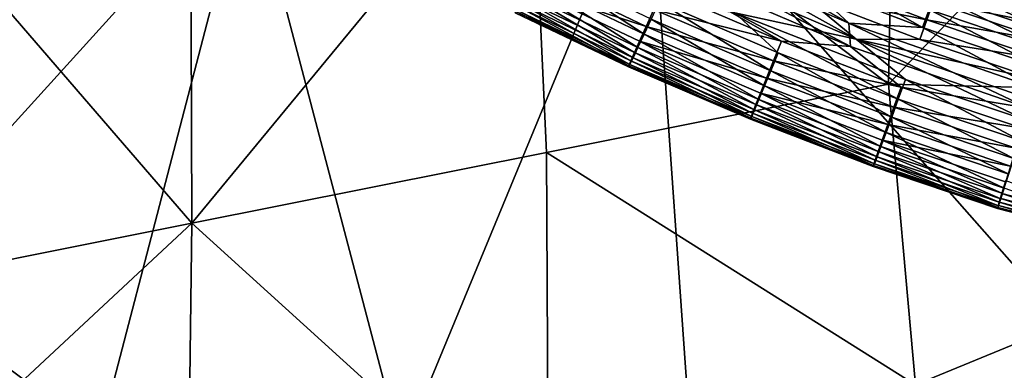
# Model space of a CAD drawing. Extents: x 697 to 1326, y -904 to -369.
# Drawn here: x 933 to 996, y -837 to -815 of the extents above; entities that cross this region are included whole.
import ezdxf

# ---------------------------------------------------------------- set-up
doc = ezdxf.new("R2010")
doc.units = 0
doc.header["$MEASUREMENT"] = 0

msp = doc.modelspace()

# ---------------------------------------------------------------- linework, layer by layer
for points in [[(988.931, -785.357, 193.49), (988.246, -818.858, 194.494), (965.425, -801.523, 195.154)], [(988.931, -785.357, 193.49), (1011.328, -794.732, 193.92), (988.246, -818.858, 194.494)], [(943.657, -789.933, 196.485), (943.802, -827.733, 197.06), (920.299, -800.523, 198.736)], [(965.425, -801.523, 195.154), (943.802, -827.733, 197.06), (943.657, -789.933, 196.485)], [(1011.328, -794.732, 193.92), (1034.001, -819.959, 194.469), (988.246, -818.858, 194.494)], [(947.4, -804.867, 183.308), (923.663, -796.399, 185.322), (923.816, -830.85, 185.266)], [(943.802, -827.733, 197.06), (921.254, -832.233, 199.037), (920.299, -800.523, 198.736)], [(965.425, -801.523, 195.154), (966.423, -823.229, 195.46), (943.802, -827.733, 197.06)], [(988.246, -818.858, 194.494), (966.423, -823.229, 195.46), (965.425, -801.523, 195.154)], [(957.197, -842.17, 182.097), (972.974, -804.009, 181.817), (947.4, -804.867, 183.308)], [(976.182, -849.608, 180.841), (972.974, -804.009, 181.817), (957.197, -842.17, 182.097)], [(1011.317, -847.5, 180.149), (1011.329, -805.375, 181.05), (972.974, -804.009, 181.817)], [(1011.317, -847.5, 180.149), (972.974, -804.009, 181.817), (976.182, -849.608, 180.841)], [(947.4, -804.867, 183.308), (923.816, -830.85, 185.266), (937.894, -841.288, 183.588)], [(957.197, -842.17, 182.097), (947.4, -804.867, 183.308), (937.894, -841.288, 183.588)], [(970.755, -808.484, 179.693), (985.824, -816.458, 179.897), (970.727, -809.994, 179.775)], [(975.51, -809.193, 179.386), (985.719, -814.97, 179.818), (970.755, -808.484, 179.693)], [(970.755, -808.484, 179.693), (985.719, -814.97, 179.818), (985.824, -816.458, 179.897)], [(975.51, -809.193, 179.386), (982.935, -812.382, 179.447), (985.719, -814.97, 179.818)], [(971.088, -809.49, 165.786), (978.45, -814.312, 165.93), (986.179, -815.991, 165.912)], [(971.088, -809.49, 165.786), (986.179, -815.991, 165.912), (975.289, -809.936, 166.006)], [(973.833, -812.869, 179.618), (970.727, -809.994, 179.775), (981.411, -816.124, 179.68)], [(981.411, -816.124, 179.68), (970.727, -809.994, 179.775), (985.824, -816.458, 179.897)], [(986.179, -815.991, 165.912), (982.734, -813.135, 166.067), (975.289, -809.936, 166.006)], [(965.998, -811.323, 166.761), (965.522, -812.251, 167.534), (972.66, -815.672, 167.6)], [(965.998, -811.323, 166.761), (972.66, -815.672, 167.6), (973.099, -814.725, 166.827)], [(983.401, -811.249, 178.858), (990.423, -815.26, 179.502), (982.935, -812.382, 179.447)], [(983.401, -811.249, 178.858), (990.842, -814.109, 178.913), (990.423, -815.26, 179.502)], [(965.522, -812.251, 167.534), (965.085, -813.096, 168.577), (972.259, -816.533, 168.643)], [(965.201, -812.697, 177.419), (965.664, -811.762, 178.369), (972.791, -815.178, 178.435)], [(965.522, -812.251, 167.534), (972.259, -816.533, 168.643), (972.66, -815.672, 167.6)], [(965.664, -811.762, 178.369), (973.278, -814.095, 179.145), (972.791, -815.178, 178.435)], [(982.734, -813.135, 166.067), (990.695, -814.753, 166.595), (983.238, -811.887, 166.54)], [(983.238, -811.887, 166.54), (990.695, -814.753, 166.595), (991.093, -813.634, 167.304)], [(991.528, -812.239, 177.096), (998.684, -815.656, 178.188), (991.2, -813.13, 178.139)], [(991.441, -812.65, 168.254), (998.898, -815.167, 168.303), (991.697, -811.92, 169.297)], [(991.528, -812.239, 177.096), (998.975, -814.753, 177.144), (998.684, -815.656, 178.188)], [(998.898, -815.167, 168.303), (999.125, -814.427, 169.345), (991.697, -811.92, 169.297)], [(964.861, -813.391, 176.375), (965.201, -812.697, 177.419), (972.052, -816.837, 176.442)], [(965.201, -812.697, 177.419), (972.791, -815.178, 178.435), (972.365, -816.13, 177.485)], [(972.052, -816.837, 176.442), (965.201, -812.697, 177.419), (972.365, -816.13, 177.485)], [(973.278, -814.095, 179.145), (973.833, -812.869, 179.618), (981.411, -816.124, 179.68)], [(982.935, -812.382, 179.447), (990.423, -815.26, 179.502), (985.719, -814.97, 179.818)], [(991.093, -813.634, 167.304), (998.898, -815.167, 168.303), (991.441, -812.65, 168.254)], [(964.605, -813.921, 175.15), (964.861, -813.391, 176.375), (971.817, -817.377, 175.217)], [(965.085, -813.096, 168.577), (964.756, -813.725, 169.764), (971.956, -817.175, 169.83)], [(971.817, -817.377, 175.217), (964.861, -813.391, 176.375), (972.052, -816.837, 176.442)], [(965.085, -813.096, 168.577), (971.956, -817.175, 169.83), (972.259, -816.533, 168.643)], [(973.611, -813.613, 166.238), (973.099, -814.725, 166.827), (980.744, -818.01, 166.89)], [(973.611, -813.613, 166.238), (980.744, -818.01, 166.89), (981.209, -816.877, 166.301)], [(978.45, -814.312, 165.93), (973.611, -813.613, 166.238), (981.209, -816.877, 166.301)], [(986.179, -815.991, 165.912), (990.242, -816.021, 166.123), (982.734, -813.135, 166.067)], [(982.734, -813.135, 166.067), (990.242, -816.021, 166.123), (990.695, -814.753, 166.595)], [(991.2, -813.13, 178.139), (998.366, -816.649, 178.962), (990.842, -814.109, 178.913)], [(991.2, -813.13, 178.139), (998.684, -815.656, 178.188), (998.366, -816.649, 178.962)], [(964.532, -814.143, 171.11), (964.437, -814.305, 172.45), (971.662, -817.768, 172.516)], [(964.437, -814.305, 172.45), (964.46, -814.233, 173.809), (971.662, -817.768, 172.516)], [(964.46, -814.233, 173.809), (964.605, -813.921, 175.15), (971.683, -817.695, 173.875)], [(971.662, -817.768, 172.516), (964.46, -814.233, 173.809), (971.683, -817.695, 173.875)], [(964.756, -813.725, 169.764), (964.532, -814.143, 171.11), (971.75, -817.601, 171.176)], [(964.532, -814.143, 171.11), (971.662, -817.768, 172.516), (971.75, -817.601, 171.176)], [(971.683, -817.695, 173.875), (964.605, -813.921, 175.15), (971.817, -817.377, 175.217)], [(964.756, -813.725, 169.764), (971.75, -817.601, 171.176), (971.956, -817.175, 169.83)], [(972.791, -815.178, 178.435), (973.278, -814.095, 179.145), (980.907, -817.372, 179.208)], [(973.278, -814.095, 179.145), (981.411, -816.124, 179.68), (980.907, -817.372, 179.208)], [(990.842, -814.109, 178.913), (997.995, -817.816, 179.552), (990.423, -815.26, 179.502)], [(990.695, -814.753, 166.595), (998.589, -816.164, 167.353), (991.093, -813.634, 167.304)], [(990.842, -814.109, 178.913), (998.366, -816.649, 178.962), (997.995, -817.816, 179.552)], [(991.093, -813.634, 167.304), (998.589, -816.164, 167.353), (998.898, -815.167, 168.303)], [(973.099, -814.725, 166.827), (972.66, -815.672, 167.6), (980.346, -818.973, 167.663)], [(973.099, -814.725, 166.827), (980.346, -818.973, 167.663), (980.744, -818.01, 166.89)], [(978.45, -814.312, 165.93), (988.871, -819.822, 166.358), (989.327, -818.561, 166.012)], [(978.45, -814.312, 165.93), (981.209, -816.877, 166.301), (988.871, -819.822, 166.358)], [(986.179, -815.991, 165.912), (978.45, -814.312, 165.93), (989.327, -818.561, 166.012)], [(990.242, -816.021, 166.123), (998.236, -817.299, 166.644), (990.695, -814.753, 166.595)], [(990.695, -814.753, 166.595), (998.236, -817.299, 166.644), (998.589, -816.164, 167.353)], [(972.365, -816.13, 177.485), (972.791, -815.178, 178.435), (980.464, -818.474, 178.498)], [(972.791, -815.178, 178.435), (980.907, -817.372, 179.208), (980.464, -818.474, 178.498)], [(990.423, -815.26, 179.502), (997.59, -819.094, 179.897), (985.719, -814.97, 179.818)], [(985.719, -814.97, 179.818), (997.181, -820.391, 179.974), (985.824, -816.458, 179.897)], [(985.719, -814.97, 179.818), (997.59, -819.094, 179.897), (997.181, -820.391, 179.974)], [(990.423, -815.26, 179.502), (997.995, -817.816, 179.552), (997.59, -819.094, 179.897)], [(972.052, -816.837, 176.442), (972.365, -816.13, 177.485), (979.793, -820.162, 176.506)], [(972.66, -815.672, 167.6), (972.259, -816.533, 168.643), (979.981, -819.85, 168.707)], [(972.365, -816.13, 177.485), (980.464, -818.474, 178.498), (980.077, -819.443, 177.548)], [(979.793, -820.162, 176.506), (972.365, -816.13, 177.485), (980.077, -819.443, 177.548)], [(972.66, -815.672, 167.6), (979.981, -819.85, 168.707), (980.346, -818.973, 167.663)], [(980.907, -817.372, 179.208), (981.411, -816.124, 179.68), (989.052, -819.061, 179.737)], [(981.411, -816.124, 179.68), (985.824, -816.458, 179.897), (989.052, -819.061, 179.737)], [(986.179, -815.991, 165.912), (997.023, -821.158, 166.062), (997.432, -819.862, 165.986)], [(986.179, -815.991, 165.912), (989.327, -818.561, 166.012), (997.023, -821.158, 166.062)], [(986.179, -815.991, 165.912), (997.834, -818.583, 166.172), (990.242, -816.021, 166.123)], [(986.179, -815.991, 165.912), (997.432, -819.862, 165.986), (997.834, -818.583, 166.172)], [(990.242, -816.021, 166.123), (997.834, -818.583, 166.172), (998.236, -817.299, 166.644)], [(972.259, -816.533, 168.643), (971.956, -817.175, 169.83), (979.705, -820.505, 169.894)], [(972.259, -816.533, 168.643), (979.705, -820.505, 169.894), (979.981, -819.85, 168.707)], [(989.052, -819.061, 179.737), (985.824, -816.458, 179.897), (997.181, -820.391, 179.974)], [(971.683, -817.695, 173.875), (971.817, -817.377, 175.217), (979.458, -821.035, 173.94)], [(971.956, -817.175, 169.83), (971.75, -817.601, 171.176), (979.518, -820.938, 171.24)], [(971.817, -817.377, 175.217), (972.052, -816.837, 176.442), (979.579, -820.711, 175.281)], [(979.458, -821.035, 173.94), (971.817, -817.377, 175.217), (979.579, -820.711, 175.281)], [(971.956, -817.175, 169.83), (979.518, -820.938, 171.24), (979.705, -820.505, 169.894)], [(979.579, -820.711, 175.281), (972.052, -816.837, 176.442), (979.793, -820.162, 176.506)], [(980.464, -818.474, 178.498), (980.907, -817.372, 179.208), (988.599, -820.329, 179.265)], [(981.209, -816.877, 166.301), (980.744, -818.01, 166.89), (988.452, -820.973, 166.947)], [(980.907, -817.372, 179.208), (989.052, -819.061, 179.737), (988.599, -820.329, 179.265)], [(981.209, -816.877, 166.301), (988.452, -820.973, 166.947), (988.871, -819.822, 166.358)], [(971.75, -817.601, 171.176), (971.662, -817.768, 172.516), (979.439, -821.108, 172.58)], [(971.662, -817.768, 172.516), (971.683, -817.695, 173.875), (979.439, -821.108, 172.58)], [(979.439, -821.108, 172.58), (971.683, -817.695, 173.875), (979.458, -821.035, 173.94)], [(971.75, -817.601, 171.176), (979.439, -821.108, 172.58), (979.518, -820.938, 171.24)], [(980.744, -818.01, 166.89), (980.346, -818.973, 167.663), (988.094, -821.952, 167.721)], [(980.744, -818.01, 166.89), (988.094, -821.952, 167.721), (988.452, -820.973, 166.947)], [(980.077, -819.443, 177.548), (980.464, -818.474, 178.498), (988.2, -821.448, 178.555)], [(980.464, -818.474, 178.498), (988.599, -820.329, 179.265), (988.2, -821.448, 178.555)], [(989.327, -818.561, 166.012), (988.871, -819.822, 166.358), (996.618, -822.437, 166.408)], [(989.327, -818.561, 166.012), (996.618, -822.437, 166.408), (997.023, -821.158, 166.062)], [(989.982, -838.035, 194.464), (966.423, -823.229, 195.46), (988.246, -818.858, 194.494)], [(980.346, -818.973, 167.663), (979.981, -819.85, 168.707), (987.765, -822.843, 168.764)], [(980.346, -818.973, 167.663), (987.765, -822.843, 168.764), (988.094, -821.952, 167.721)], [(1034.001, -819.959, 194.469), (989.982, -838.035, 194.464), (988.246, -818.858, 194.494)], [(988.599, -820.329, 179.265), (989.052, -819.061, 179.737), (996.779, -821.669, 179.787)], [(989.052, -819.061, 179.737), (997.181, -820.391, 179.974), (996.779, -821.669, 179.787)], [(979.981, -819.85, 168.707), (979.705, -820.505, 169.894), (987.518, -823.508, 169.952)], [(979.793, -820.162, 176.506), (980.077, -819.443, 177.548), (987.596, -823.162, 176.563)], [(979.981, -819.85, 168.707), (987.518, -823.508, 169.952), (987.765, -822.843, 168.764)], [(980.077, -819.443, 177.548), (988.2, -821.448, 178.555), (987.852, -822.432, 177.606)], [(987.596, -823.162, 176.563), (980.077, -819.443, 177.548), (987.852, -822.432, 177.606)], [(988.871, -819.822, 166.358), (988.452, -820.973, 166.947), (996.247, -823.604, 166.998)], [(988.871, -819.822, 166.358), (996.247, -823.604, 166.998), (996.618, -822.437, 166.408)], [(979.705, -820.505, 169.894), (979.518, -820.938, 171.24), (987.349, -823.949, 171.298)], [(979.579, -820.711, 175.281), (979.793, -820.162, 176.506), (987.404, -823.719, 175.338)], [(979.705, -820.505, 169.894), (987.349, -823.949, 171.298), (987.518, -823.508, 169.952)], [(987.404, -823.719, 175.338), (979.793, -820.162, 176.506), (987.596, -823.162, 176.563)], [(988.2, -821.448, 178.555), (988.599, -820.329, 179.265), (996.377, -822.954, 179.315)], [(988.599, -820.329, 179.265), (996.779, -821.669, 179.787), (996.377, -822.954, 179.315)], [(1034.198, -841.156, 194.428), (989.982, -838.035, 194.464), (1034.001, -819.959, 194.469)], [(979.518, -820.938, 171.24), (979.439, -821.108, 172.58), (987.278, -824.122, 172.638)], [(979.439, -821.108, 172.58), (979.458, -821.035, 173.94), (987.278, -824.122, 172.638)], [(979.458, -821.035, 173.94), (979.579, -820.711, 175.281), (987.295, -824.047, 173.998)], [(987.278, -824.122, 172.638), (979.458, -821.035, 173.94), (987.295, -824.047, 173.998)], [(979.518, -820.938, 171.24), (987.278, -824.122, 172.638), (987.349, -823.949, 171.298)], [(987.295, -824.047, 173.998), (979.579, -820.711, 175.281), (987.404, -823.719, 175.338)], [(988.452, -820.973, 166.947), (988.094, -821.952, 167.721), (995.93, -824.596, 167.772)], [(988.452, -820.973, 166.947), (995.93, -824.596, 167.772), (996.247, -823.604, 166.998)], [(987.852, -822.432, 177.606), (988.2, -821.448, 178.555), (996.024, -824.088, 178.606)], [(988.2, -821.448, 178.555), (996.377, -822.954, 179.315), (996.024, -824.088, 178.606)], [(988.094, -821.952, 167.721), (987.765, -822.843, 168.764), (995.638, -825.5, 168.816)], [(988.094, -821.952, 167.721), (995.638, -825.5, 168.816), (995.93, -824.596, 167.772)], [(987.765, -822.843, 168.764), (987.518, -823.508, 169.952), (995.419, -826.174, 170.004)], [(987.596, -823.162, 176.563), (987.852, -822.432, 177.606), (995.488, -825.826, 176.615)], [(987.765, -822.843, 168.764), (995.419, -826.174, 170.004), (995.638, -825.5, 168.816)], [(987.852, -822.432, 177.606), (996.024, -824.088, 178.606), (995.715, -825.086, 177.657)], [(995.488, -825.826, 176.615), (987.852, -822.432, 177.606), (995.715, -825.086, 177.657)], [(966.563, -848.371, 194.996), (943.802, -827.733, 197.06), (966.423, -823.229, 195.46)], [(989.982, -838.035, 194.464), (966.563, -848.371, 194.996), (966.423, -823.229, 195.46)], [(987.518, -823.508, 169.952), (987.349, -823.949, 171.298), (995.269, -826.622, 171.349)], [(987.404, -823.719, 175.338), (987.596, -823.162, 176.563), (995.318, -826.39, 175.39)], [(987.518, -823.508, 169.952), (995.269, -826.622, 171.349), (995.419, -826.174, 170.004)], [(995.318, -826.39, 175.39), (987.596, -823.162, 176.563), (995.488, -825.826, 176.615)], [(987.349, -823.949, 171.298), (987.278, -824.122, 172.638), (995.206, -826.798, 172.69)], [(987.278, -824.122, 172.638), (987.295, -824.047, 173.998), (995.206, -826.798, 172.69)], [(987.295, -824.047, 173.998), (987.404, -823.719, 175.338), (995.221, -826.723, 174.049)], [(995.206, -826.798, 172.69), (987.295, -824.047, 173.998), (995.221, -826.723, 174.049)], [(987.349, -823.949, 171.298), (995.206, -826.798, 172.69), (995.269, -826.622, 171.349)], [(995.221, -826.723, 174.049), (987.404, -823.719, 175.338), (995.318, -826.39, 175.39)], [(995.639, -825.497, 168.81), (995.426, -826.152, 169.956), (1003.278, -828.172, 169.994)], [(995.483, -825.844, 176.585), (995.736, -825.019, 177.733), (1003.307, -827.856, 176.623)], [(995.426, -826.152, 169.956), (995.274, -826.609, 171.285), (1003.201, -828.646, 171.324)], [(995.319, -826.386, 175.402), (995.483, -825.844, 176.585), (1003.224, -828.418, 175.442)], [(995.426, -826.152, 169.956), (1003.201, -828.646, 171.324), (1003.278, -828.172, 169.994)], [(1003.224, -828.418, 175.442), (995.483, -825.844, 176.585), (1003.307, -827.856, 176.623)], [(995.274, -826.609, 171.285), (995.208, -826.793, 172.602), (1003.168, -828.839, 172.642)], [(995.208, -826.793, 172.602), (995.22, -826.728, 174.016), (1003.168, -828.839, 172.642)], [(995.22, -826.728, 174.016), (995.319, -826.386, 175.402), (1003.174, -828.773, 174.056)], [(1003.168, -828.839, 172.642), (995.22, -826.728, 174.016), (1003.174, -828.773, 174.056)], [(995.274, -826.609, 171.285), (1003.168, -828.839, 172.642), (1003.201, -828.646, 171.324)], [(1003.174, -828.773, 174.056), (995.319, -826.386, 175.402), (1003.224, -828.418, 175.442)], [(943.478, -852.677, 196.301), (920.904, -849.038, 198.671), (943.802, -827.733, 197.06)], [(943.802, -827.733, 197.06), (920.904, -849.038, 198.671), (921.254, -832.233, 199.037)], [(966.563, -848.371, 194.996), (943.478, -852.677, 196.301), (943.802, -827.733, 197.06)], [(937.894, -841.288, 183.588), (923.816, -830.85, 185.266), (922.861, -850.753, 184.782)]]:
    msp.add_3dface(points)

doc.saveas('drawing.dxf')
